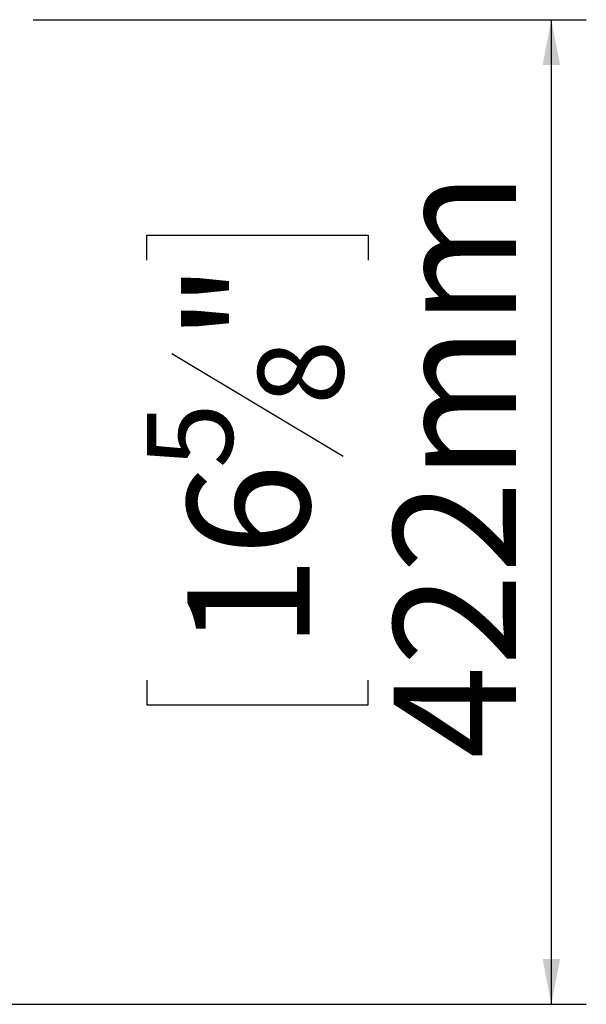
# Model space of a CAD drawing. Units: millimetres. Extents: x 104 to 2999, y 70 to 2466.
# Drawn here: x 1145 to 1339, y 393 to 731 of the extents above; entities that cross this region are included whole.
import ezdxf

# ---------------------------------------------------------------- set-up
doc = ezdxf.new("R2010")
doc.units = ezdxf.units.MM
doc.header["$LTSCALE"] = 12
doc.layers.add('FORMAT', color=7, linetype='Continuous')
doc.styles.add('SLDTEXTSTYLE1', font='TXT', dxfattribs={"width": 0.75})
doc.dimstyles.new('SLDDIMSTYLE0', dxfattribs={"dimtxt": 42, "dimasz": 15.6, "dimexe": 0, "dimexo": 0.0625, "dimgap": 10.5, "dimtad": 1, "dimdec": 6, "dimlfac": 1.25, "dimrnd": 1e-09, "dimzin": 12, "dimdsep": 46, "dimtxsty": 'SLDTEXTSTYLE1', "dimsah": 1, "dimcen": 0.09, "dimadec": 0, "dimazin": 3, "dimtfac": 1, "dimtdec": 0, "dimtofl": 0, "dimtmove": 0, "dimatfit": 3, "dimfxl": 0, "dimfrac": 2, "dimtolj": 1, "dimtzin": 12, "dimarcsym": 0})

# ---------------------------------------------------------------- blocks, each defined once
blk = doc.blocks.new('_D_2')
at = {"layer": 'FORMAT', "color": 7}
for p, q in [((1149.51, 730.89), (1339.43, 730.89)), ((1327.43, 392.9), (1327.43, 730.89)), ((1188.55, 648.39), (1188.55, 656.92)), ((1188.55, 656.92), (1264.59, 656.92)), ((1264.59, 656.92), (1264.59, 648.39)), ((1197.17, 616.32), (1255.97, 581.04)), ((1188.55, 504.22), (1188.55, 495.69)), ((1264.59, 495.69), (1264.59, 504.22)), ((1188.55, 495.69), (1264.59, 495.69)), ((1115.35, 392.9), (1339.43, 392.9))]:
    blk.add_line(p, q, dxfattribs=at)
for points in [[(1327.43, 730.89), (1324.43, 715.29), (1330.43, 715.29)], [(1327.43, 392.9), (1330.43, 408.5), (1324.43, 408.5)]]:
    blk.add_solid(points, dxfattribs=at)
at = {"layer": 'FORMAT', "color": 7, "attachment_point": 1, "rotation": 90, "style": 'SLDTEXTSTYLE1'}
for s, insert, char_height in [('422mm', (1273.28, 477.25), 42), ('"', (1202.5, 620.4), 42), ('8', (1226.69, 598.68), 29.4), ('5', (1188.67, 576.95), 29.4), ('16', (1202.5, 514.89), 42)]:
    blk.add_mtext(s, dxfattribs=dict(at, insert=insert, char_height=char_height))

msp = doc.modelspace()

# ---------------------------------------------------------------- dimensions: what is measured, and where the dimension line sits
at = {"layer": 'FORMAT', "color": 7}
dim = msp.add_linear_dim(base=(1327.4251261374, 730.8939849865), p1=(1103.3500537862, 392.8961285799), p2=(1137.5100537862, 730.8939849865), angle=90, dimstyle='SLDDIMSTYLE0', dxfattribs=at)
dim.commit()
dim.dimension.update_dxf_attribs({"geometry": '_D_2', "text_midpoint": (1327.4251261374, 576.3045082378), "dimtype": 160})

doc.saveas('drawing.dxf')
